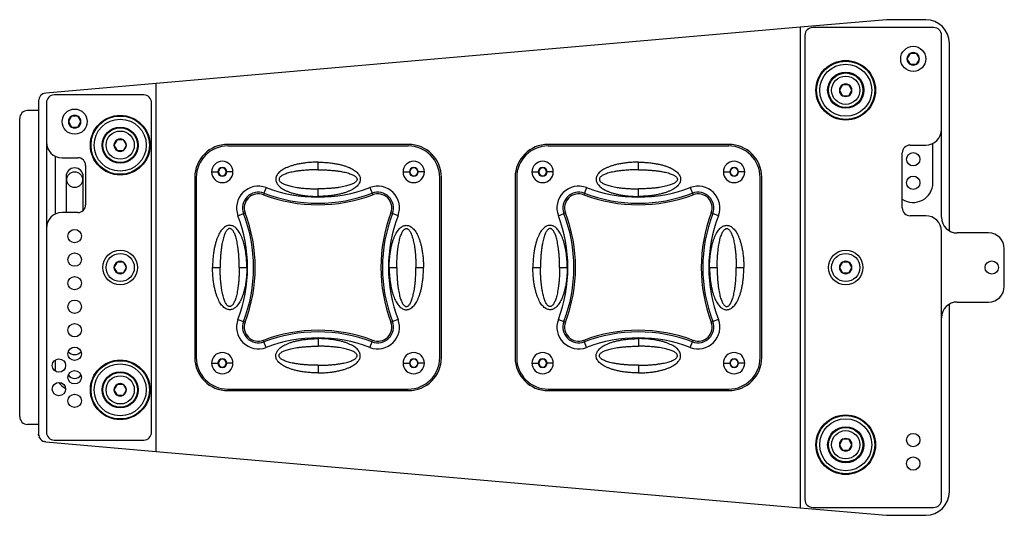
# Model space of a CAD drawing. Units: millimetres. Extents: x 0 to 217, y 0 to 159.
# Drawn here: x 154 to 217, y 127 to 159 of the extents above; entities that cross this region are included whole.
import ezdxf

# ---------------------------------------------------------------- set-up
doc = ezdxf.new("R2010")
doc.units = ezdxf.units.MM
doc.layers.add('PV-13A', color=7, linetype='Continuous')

# ---------------------------------------------------------------- blocks, each defined once
blk = doc.blocks.new('A$C7484117E')
at = {"layer": 'PV-13A', "extrusion": (0, 1, 0)}
for p, q in [((55.2, 31.6), (49.7, 31.119)), ((57.7, 31.6), (55.2, 31.6)), ((49.7, 31.119), (8.7, 27.532)), ((49.7, 31.119), (49.7, 30.617)), ((58.2, 31.1), (50.5, 31.1)), ((49.7, 30.617), (49.7, 0.983)), ((50, 30.6), (50, 1)), ((58.7, 24.6), (58.7, 30.6)), ((59.2, 18.134), (59.2, 30.1)), ((56.7, 29.446), (56.5, 29.1)), ((56.5, 29.1), (56.7, 28.754)), ((57.1, 29.446), (56.7, 29.446)), ((57.3, 29.1), (57.1, 29.446)), ((57.1, 28.754), (57.3, 29.1)), ((56.7, 28.754), (57.1, 28.754)), ((8.7, 27.532), (1.656, 26.916)), ((8.7, 27.03), (8.7, 27.532)), ((8.7, 4.57), (8.7, 27.03)), ((52.4, 27.446), (52.2, 27.1)), ((52.2, 27.1), (52.4, 26.754)), ((52.8, 27.446), (52.4, 27.446)), ((53, 27.1), (52.8, 27.446)), ((52.8, 26.754), (53, 27.1)), ((1.2, 26.417), (1.2, 5.183)), ((7.9, 26.8), (2.2, 26.8)), ((52.4, 26.754), (52.8, 26.754)), ((1.2, 25.8), (0.5, 25.8)), ((1.7, 26.3), (1.7, 23.8)), ((8.4, 5.3), (8.4, 26.3)), ((0, 24.3), (0, 25.3)), ((3.3, 25.446), (3.1, 25.1)), ((3.1, 25.1), (3.3, 24.754)), ((3.7, 25.446), (3.3, 25.446)), ((3.9, 25.1), (3.7, 25.446)), ((3.7, 24.754), (3.9, 25.1)), ((3.3, 24.754), (3.7, 24.754)), ((58.7, 19), (58.7, 24.6)), ((0, 7.3), (0, 24.3)), ((6.2, 23.946), (6, 23.6)), ((6.6, 23.946), (6.2, 23.946)), ((6.8, 23.6), (6.6, 23.946)), ((1.7, 23.8), (1.7, 18.3)), ((6, 23.6), (6.2, 23.254)), ((6.2, 23.254), (6.6, 23.254)), ((6.6, 23.254), (6.8, 23.6)), ((13.248, 23.548), (24.748, 23.548)), ((24.75, 23.65), (13.25, 23.65)), ((33.648, 23.548), (45.148, 23.548)), ((45.15, 23.65), (33.65, 23.65)), ((56.7, 23.6), (57.7, 23.6)), ((58.15, 21.2), (58.15, 23.707)), ((2.25, 22.907), (2.25, 19.193)), ((2.7, 22.8), (3.7, 22.8)), ((56.2, 19.6), (56.2, 23.1)), ((4.2, 22.3), (4.2, 19.8)), ((18.998, 22.031), (18.998, 22.515)), ((39.398, 22.031), (39.398, 22.515)), ((2.95, 21.6), (2.95, 19.3)), ((4.05, 19.443), (4.05, 21.6)), ((11.15, 21.55), (11.15, 10.05)), ((11.248, 21.548), (11.248, 10.048)), ((12.221, 21.894), (12.621, 21.894)), ((13.581, 21.894), (13.181, 21.894)), ((24.414, 21.894), (24.814, 21.894)), ((25.774, 21.894), (25.374, 21.894)), ((26.748, 10.048), (26.748, 21.548)), ((26.85, 10.05), (26.85, 21.55)), ((31.55, 21.55), (31.55, 10.05)), ((31.648, 21.548), (31.648, 10.048)), ((32.621, 21.894), (33.021, 21.894)), ((33.981, 21.894), (33.581, 21.894)), ((44.814, 21.894), (45.214, 21.894)), ((46.174, 21.894), (45.774, 21.894)), ((47.148, 10.048), (47.148, 21.548)), ((47.25, 10.05), (47.25, 21.55)), ((15.692, 20.894), (15.556, 20.536)), ((18.998, 20.33), (18.998, 20.814)), ((22.303, 20.894), (22.44, 20.536)), ((36.092, 20.894), (35.956, 20.536)), ((39.398, 20.33), (39.398, 20.814)), ((42.703, 20.894), (42.84, 20.536)), ((15.556, 20.536), (15.518, 20.439)), ((22.44, 20.536), (22.477, 20.439)), ((35.956, 20.536), (35.918, 20.439)), ((42.84, 20.536), (42.877, 20.439)), ((3.7, 19.3), (2.7, 19.3)), ((13.901, 19.103), (14.259, 19.24)), ((14.259, 19.24), (14.357, 19.277)), ((23.736, 19.24), (23.639, 19.277)), ((24.094, 19.103), (23.736, 19.24)), ((34.301, 19.103), (34.659, 19.24)), ((34.659, 19.24), (34.757, 19.277)), ((44.136, 19.24), (44.039, 19.277)), ((44.494, 19.103), (44.136, 19.24)), ((57.7, 19.1), (56.7, 19.1)), ((1.7, 18.3), (1.7, 5.3)), ((58.7, 1), (58.7, 18.1)), ((61.7, 18), (59.7, 18)), ((62.7, 14.6), (62.7, 17)), ((6.2, 16.146), (6, 15.8)), ((6, 15.8), (6.2, 15.454)), ((6.6, 16.146), (6.2, 16.146)), ((6.8, 15.8), (6.6, 16.146)), ((6.6, 15.454), (6.8, 15.8)), ((12.281, 15.798), (12.765, 15.798)), ((13.981, 15.798), (14.465, 15.798)), ((23.53, 15.798), (24.014, 15.798)), ((25.231, 15.798), (25.715, 15.798)), ((32.681, 15.798), (33.165, 15.798)), ((34.381, 15.798), (34.865, 15.798)), ((43.93, 15.798), (44.414, 15.798)), ((45.631, 15.798), (46.115, 15.798)), ((52.4, 16.146), (52.2, 15.8)), ((52.2, 15.8), (52.4, 15.454)), ((52.8, 16.146), (52.4, 16.146)), ((53, 15.8), (52.8, 16.146)), ((52.8, 15.454), (53, 15.8)), ((6.2, 15.454), (6.6, 15.454)), ((52.4, 15.454), (52.8, 15.454)), ((59.2, 1.5), (59.2, 13.466)), ((59.7, 13.6), (61.7, 13.6)), ((13.901, 12.492), (14.259, 12.356)), ((14.259, 12.356), (14.357, 12.318)), ((23.736, 12.356), (23.639, 12.318)), ((24.094, 12.492), (23.736, 12.356)), ((34.301, 12.492), (34.659, 12.356)), ((34.659, 12.356), (34.757, 12.318)), ((44.136, 12.356), (44.039, 12.318)), ((44.494, 12.492), (44.136, 12.356)), ((15.556, 11.059), (15.518, 11.157)), ((15.692, 10.701), (15.556, 11.059)), ((18.998, 11.265), (18.998, 10.781)), ((22.303, 10.701), (22.44, 11.059)), ((22.44, 11.059), (22.477, 11.157)), ((35.956, 11.059), (35.918, 11.157)), ((36.092, 10.701), (35.956, 11.059)), ((39.398, 11.265), (39.398, 10.781)), ((42.703, 10.701), (42.84, 11.059)), ((42.84, 11.059), (42.877, 11.157)), ((2.25, 9.894), (2.25, 9.206)), ((12.221, 9.701), (12.621, 9.701)), ((13.581, 9.701), (13.181, 9.701)), ((18.998, 9.565), (18.998, 9.081)), ((24.414, 9.701), (24.814, 9.701)), ((25.774, 9.701), (25.374, 9.701)), ((32.621, 9.701), (33.021, 9.701)), ((33.981, 9.701), (33.581, 9.701)), ((39.398, 9.565), (39.398, 9.081)), ((44.814, 9.701), (45.214, 9.701)), ((46.174, 9.701), (45.774, 9.701)), ((6.2, 8.346), (6, 8)), ((6.6, 8.346), (6.2, 8.346)), ((6.8, 8), (6.6, 8.346)), ((6, 8), (6.2, 7.654)), ((6.2, 7.654), (6.6, 7.654)), ((6.6, 7.654), (6.8, 8)), ((13.248, 8.048), (24.748, 8.048)), ((13.25, 7.95), (24.75, 7.95)), ((33.648, 8.048), (45.148, 8.048)), ((33.65, 7.95), (45.15, 7.95)), ((0, 6.3), (0, 7.3)), ((1.2, 5.8), (0.5, 5.8)), ((1.656, 4.684), (8.7, 4.068)), ((2.2, 4.8), (7.9, 4.8)), ((8.7, 4.068), (8.7, 4.57)), ((52.4, 4.846), (52.2, 4.5)), ((52.2, 4.5), (52.4, 4.154)), ((52.8, 4.846), (52.4, 4.846)), ((53, 4.5), (52.8, 4.846)), ((52.8, 4.154), (53, 4.5)), ((8.7, 4.068), (49.7, 0.481)), ((52.4, 4.154), (52.8, 4.154)), ((49.7, 0.983), (49.7, 0.481)), ((49.7, 0.481), (55.2, 0)), ((50.5, 0.5), (58.2, 0.5)), ((55.2, 0), (57.7, 0))]:
    blk.add_line(p, q, dxfattribs=at)
at = {"layer": 'PV-13A'}
for centre, radius in [((56.9, 29.1), 0.8), ((52.6, 27.1), 1.9), ((52.6, 27.1), 1.858), ((52.6, 27.1), 1.658), ((52.6, 27.1), 1.15), ((52.6, 27.1), 1.1), ((52.6, 27.1), 0.9), ((3.5, 25.1), 0.8), ((6.4, 23.6), 1.9), ((6.4, 23.6), 1.858), ((6.4, 23.6), 1.658), ((6.4, 23.6), 1.15), ((6.4, 23.6), 1.1), ((6.4, 23.6), 0.9), ((56.9, 22.7), 0.425), ((3.5, 21.4), 0.5), ((56.9, 21.2), 0.425), ((3.5, 17.8), 0.425), ((3.5, 16.3), 0.425), ((6.4, 15.8), 1.1), ((6.4, 15.8), 0.9), ((52.6, 15.8), 1.1), ((52.6, 15.8), 0.9), ((61.9, 15.8), 0.425), ((3.5, 14.8), 0.425), ((3.5, 13.3), 0.425), ((3.5, 11.8), 0.425), ((3.5, 10.3), 0.425), ((2.5, 9.55), 0.425), ((6.4, 8), 1.9), ((6.4, 8), 1.858), ((6.4, 8), 1.658), ((3.5, 8.8), 0.425), ((6.4, 8), 1.15), ((6.4, 8), 1.1), ((6.4, 8), 0.9), ((2.5, 8.05), 0.425), ((3.5, 7.3), 0.425), ((52.6, 4.5), 1.9), ((52.6, 4.5), 1.858), ((52.6, 4.5), 1.658), ((52.6, 4.5), 1.15), ((52.6, 4.5), 1.1), ((52.6, 4.5), 0.9), ((56.9, 4.8), 0.425), ((56.9, 3.3), 0.425)]:
    blk.add_circle(centre, radius, dxfattribs=at)
for centre, radius, start, end in [((57.7, 30.1), 1.5, 0, 90), ((50.5, 30.6), 0.5, 90, 180), ((58.2, 30.6), 0.5, 0, 90), ((56.9, 29.1), 0.4, 60, 120), ((56.9, 29.1), 0.4, 120, 180), ((56.9, 29.1), 0.4, 180, 240), ((56.9, 29.1), 0.4, 0, 60), ((56.9, 29.1), 0.4, 300, 0), ((56.9, 29.1), 0.4, 240, 300), ((52.6, 27.1), 0.4, 120, 180), ((52.6, 27.1), 0.4, 180, 240), ((52.6, 27.1), 0.4, 60, 120), ((52.6, 27.1), 0.4, 0, 60), ((52.6, 27.1), 0.4, 300, 0), ((1.7, 26.417), 0.5, 95, 180), ((2.2, 26.3), 0.5, 90, 180), ((7.9, 26.3), 0.5, 0, 90), ((52.6, 27.1), 0.4, 240, 300), ((0.5, 25.3), 0.5, 90, 180), ((3.5, 25.1), 0.4, 120, 180), ((3.5, 25.1), 0.4, 180, 240), ((3.5, 25.1), 0.4, 60, 120), ((3.5, 25.1), 0.4, 0, 60), ((3.5, 25.1), 0.4, 300, 0), ((3.5, 25.1), 0.4, 240, 300), ((57.7, 24.6), 1, 270, 0), ((6.4, 23.6), 0.4, 120, 180), ((6.4, 23.6), 0.4, 60, 120), ((6.4, 23.6), 0.4, 0, 60), ((2.7, 23.8), 1, 180, 270), ((6.4, 23.6), 0.4, 180, 240), ((6.4, 23.6), 0.4, 240, 300), ((6.4, 23.6), 0.4, 300, 0), ((13.25, 21.55), 2.1, 90, 180), ((13.248, 21.548), 2, 90, 180), ((24.748, 21.548), 2, 0, 90), ((24.75, 21.55), 2.1, 0, 90), ((33.65, 21.55), 2.1, 90, 180), ((33.648, 21.548), 2, 90, 180), ((45.148, 21.548), 2, 0, 90), ((45.15, 21.55), 2.1, 0, 90), ((56.7, 23.1), 0.5, 90, 180), ((3.7, 22.3), 0.5, 0, 90), ((12.901, 21.894), 0.68, 0, 180), ((25.094, 21.894), 0.68, 0, 180), ((33.301, 21.894), 0.68, 0, 180), ((45.494, 21.894), 0.68, 0, 180), ((3.5, 21.6), 0.55, 0, 180), ((12.901, 21.894), 0.28, 360, 180), ((12.901, 21.899), 0.25, 0, 180), ((25.094, 21.894), 0.28, 360, 180), ((25.099, 21.899), 0.25, 0, 180), ((33.301, 21.894), 0.28, 360, 180), ((33.301, 21.899), 0.25, 0, 180), ((45.494, 21.894), 0.28, 360, 180), ((45.499, 21.899), 0.25, 0, 180), ((12.901, 21.894), 0.68, 180, 0), ((12.901, 21.894), 0.28, 180, 360), ((12.901, 21.899), 0.25, 180, 0), ((25.094, 21.894), 0.68, 180, 0), ((25.094, 21.894), 0.28, 180, 360), ((25.099, 21.899), 0.25, 180, 0), ((33.301, 21.894), 0.68, 180, 0), ((33.301, 21.894), 0.28, 180, 360), ((33.301, 21.899), 0.25, 180, 0), ((45.494, 21.894), 0.68, 180, 0), ((45.494, 21.894), 0.28, 180, 360), ((45.499, 21.899), 0.25, 180, 0), ((15.198, 19.598), 1.388, 69.12505, 200.87495), ((18.998, 29.562), 9.277, 249.12505, 290.87495), ((22.798, 19.598), 1.388, 339.12505, 110.87495), ((35.598, 19.598), 1.388, 69.12505, 200.87495), ((39.398, 29.562), 9.277, 249.12505, 290.87495), ((43.198, 19.598), 1.388, 339.12505, 110.87495), ((56.9, 21.2), 1.25, 235.9442, 0), ((15.198, 19.598), 1.004, 69.12505, 200.87495), ((15.198, 19.598), 0.9, 69.12505, 200.87495), ((18.998, 29.562), 9.764, 249.12505, 290.87495), ((18.998, 29.562), 9.66, 249.12505, 290.87495), ((22.798, 19.598), 1.004, 339.12505, 110.87495), ((22.798, 19.598), 0.9, 339.12505, 110.87495), ((35.598, 19.598), 1.004, 69.12505, 200.87495), ((35.598, 19.598), 0.9, 69.12505, 200.87495), ((39.398, 29.562), 9.764, 249.12505, 290.87495), ((39.398, 29.562), 9.66, 249.12505, 290.87495), ((43.198, 19.598), 1.004, 339.12505, 110.87495), ((43.198, 19.598), 0.9, 339.12505, 110.87495), ((3.7, 19.8), 0.5, 270, 0), ((56.7, 19.6), 0.5, 180, 270), ((2.7, 18.3), 1, 90, 180), ((5.233, 15.798), 9.277, 339.12505, 20.87495), ((5.233, 15.798), 9.66, 339.12505, 20.87495), ((5.233, 15.798), 9.764, 339.12505, 20.87495), ((32.762, 15.798), 9.764, 159.12505, 200.87495), ((32.762, 15.798), 9.66, 159.12505, 200.87495), ((32.762, 15.798), 9.277, 159.12505, 200.87495), ((25.633, 15.798), 9.277, 339.12505, 20.87495), ((25.633, 15.798), 9.66, 339.12505, 20.87495), ((25.633, 15.798), 9.764, 339.12505, 20.87495), ((53.162, 15.798), 9.764, 159.12505, 200.87495), ((53.162, 15.798), 9.66, 159.12505, 200.87495), ((53.162, 15.798), 9.277, 159.12505, 200.87495), ((57.7, 18.1), 1, 0, 90), ((59.7, 19), 1, 180, 270), ((61.7, 17), 1, 0, 90), ((6.4, 15.8), 0.4, 120, 180), ((6.4, 15.8), 0.4, 180, 240), ((6.4, 15.8), 0.4, 60, 120), ((6.4, 15.8), 0.4, 0, 60), ((6.4, 15.8), 0.4, 300, 0), ((52.6, 15.8), 0.4, 120, 180), ((52.6, 15.8), 0.4, 180, 240), ((52.6, 15.8), 0.4, 60, 120), ((52.6, 15.8), 0.4, 0, 60), ((52.6, 15.8), 0.4, 300, 0), ((6.4, 15.8), 0.4, 240, 300), ((52.6, 15.8), 0.4, 240, 300), ((61.7, 14.6), 1, 270, 0), ((59.7, 12.6), 1, 90, 180), ((15.198, 11.998), 1.388, 159.12505, 290.87495), ((15.198, 11.998), 1.004, 159.12505, 290.87495), ((15.198, 11.998), 0.9, 159.12505, 290.87495), ((22.798, 11.998), 1.388, 249.12505, 20.87495), ((22.798, 11.998), 1.004, 249.12505, 20.87495), ((22.798, 11.998), 0.9, 249.12505, 20.87495), ((35.598, 11.998), 1.388, 159.12505, 290.87495), ((35.598, 11.998), 1.004, 159.12505, 290.87495), ((35.598, 11.998), 0.9, 159.12505, 290.87495), ((43.198, 11.998), 1.388, 249.12505, 20.87495), ((43.198, 11.998), 1.004, 249.12505, 20.87495), ((43.198, 11.998), 0.9, 249.12505, 20.87495), ((18.998, 2.033), 9.764, 69.12505, 110.87495), ((18.998, 2.033), 9.66, 69.12505, 110.87495), ((18.998, 2.033), 9.277, 69.12505, 110.87495), ((39.398, 2.033), 9.764, 69.12505, 110.87495), ((39.398, 2.033), 9.66, 69.12505, 110.87495), ((39.398, 2.033), 9.277, 69.12505, 110.87495), ((3.5, 10.8), 0.55, 222.54246, 317.45754), ((13.25, 10.05), 2.1, 180, 270), ((13.248, 10.048), 2, 180, 270), ((12.901, 9.701), 0.68, 0, 180), ((25.094, 9.701), 0.68, 0, 180), ((24.748, 10.048), 2, 270, 0), ((24.75, 10.05), 2.1, 270, 0), ((33.65, 10.05), 2.1, 180, 270), ((33.648, 10.048), 2, 180, 270), ((33.301, 9.701), 0.68, 0, 180), ((45.494, 9.701), 0.68, 0, 180), ((45.148, 10.048), 2, 270, 0), ((45.15, 10.05), 2.1, 270, 0), ((12.901, 9.701), 0.68, 180, 0), ((12.901, 9.701), 0.28, 360, 180), ((12.901, 9.701), 0.28, 180, 360), ((12.901, 9.701), 0.25, 0, 180), ((12.901, 9.701), 0.25, 180, 0), ((25.094, 9.701), 0.68, 180, 0), ((25.094, 9.701), 0.28, 360, 180), ((25.094, 9.701), 0.28, 180, 360), ((25.099, 9.701), 0.25, 0, 180), ((25.099, 9.701), 0.25, 180, 0), ((33.301, 9.701), 0.68, 180, 0), ((33.301, 9.701), 0.28, 360, 180), ((33.301, 9.701), 0.28, 180, 360), ((33.301, 9.701), 0.25, 0, 180), ((33.301, 9.701), 0.25, 180, 0), ((45.494, 9.701), 0.68, 180, 0), ((45.494, 9.701), 0.28, 360, 180), ((45.494, 9.701), 0.28, 180, 360), ((45.499, 9.701), 0.25, 0, 180), ((45.499, 9.701), 0.25, 180, 0), ((3.5, 9.2), 0.475, 212.64782, 327.35218), ((3.5, 9.2), 1.25, 215.472, 242.50983), ((6.4, 8), 0.4, 120, 180), ((6.4, 8), 0.4, 60, 120), ((6.4, 8), 0.4, 0, 60), ((6.4, 8), 0.4, 180, 240), ((6.4, 8), 0.4, 240, 300), ((6.4, 8), 0.4, 300, 0), ((0.5, 6.3), 0.5, 180, 270), ((1.7, 5.183), 0.5, 180, 265), ((2.2, 5.3), 0.5, 180, 270), ((7.9, 5.3), 0.5, 270, 0), ((52.6, 4.5), 0.4, 120, 180), ((52.6, 4.5), 0.4, 180, 240), ((52.6, 4.5), 0.4, 60, 120), ((52.6, 4.5), 0.4, 0, 60), ((52.6, 4.5), 0.4, 300, 0), ((52.6, 4.5), 0.4, 240, 300), ((57.7, 1.5), 1.5, 270, 0), ((50.5, 1), 0.5, 180, 270), ((58.2, 1), 0.5, 270, 0)]:
    blk.add_arc(centre, radius, start, end, dxfattribs=at)
for points, knots in [([(18.998, 22.515), (18.885, 22.515), (18.668, 22.509), (18.354, 22.487), (18.064, 22.452), (17.797, 22.408), (17.554, 22.354), (17.335, 22.293), (17.138, 22.225), (16.962, 22.151), (16.807, 22.072), (16.672, 21.987), (16.557, 21.897), (16.462, 21.803), (16.389, 21.705), (16.339, 21.606), (16.311, 21.511), (16.303, 21.418), (16.313, 21.324), (16.343, 21.228), (16.395, 21.13), (16.469, 21.034), (16.564, 20.941), (16.679, 20.853), (16.814, 20.77), (16.969, 20.691), (17.144, 20.618), (17.341, 20.55), (17.559, 20.49), (17.801, 20.436), (18.067, 20.392), (18.357, 20.358), (18.67, 20.335), (18.886, 20.33), (18.998, 20.33)], [0, 0, 0, 0, 3.368891, 6.518845, 9.44173, 12.139767, 14.620906, 16.896108, 18.977246, 20.87528, 22.603083, 24.184501, 25.646806, 26.984005, 28.194265, 29.293252, 30.275056, 31.169567, 32.078881, 33.070641, 34.173382, 35.385055, 36.701543, 38.142503, 39.723254, 41.45322, 43.346529, 45.416974, 47.680616, 50.15266, 52.845167, 55.764306, 58.906623, 62.252485, 62.252485, 62.252485, 62.252485]), ([(18.998, 22.031), (18.893, 22.031), (18.691, 22.028), (18.399, 22.015), (18.13, 21.996), (17.883, 21.971), (17.658, 21.941), (17.456, 21.907), (17.274, 21.87), (17.113, 21.829), (16.972, 21.785), (16.849, 21.738), (16.744, 21.688), (16.658, 21.636), (16.591, 21.582), (16.544, 21.527), (16.518, 21.473), (16.51, 21.42), (16.52, 21.366), (16.548, 21.312), (16.597, 21.257), (16.664, 21.204), (16.75, 21.153), (16.855, 21.104), (16.978, 21.058), (17.12, 21.015), (17.28, 20.974), (17.461, 20.937), (17.663, 20.903), (17.886, 20.873), (18.133, 20.848), (18.402, 20.829), (18.693, 20.817), (18.894, 20.814), (18.998, 20.814)], [0, 0, 0, 0, 3.135952, 6.061877, 8.76564, 11.24619, 13.508637, 15.561293, 17.413393, 19.073203, 20.550289, 21.86254, 23.028261, 24.037778, 24.888179, 25.595939, 26.176109, 26.677367, 27.188513, 27.779437, 28.496297, 29.354202, 30.353007, 31.50482, 32.818621, 34.299201, 35.956147, 37.799628, 39.842448, 42.096981, 44.57269, 47.273142, 50.192054, 53.306581, 53.306581, 53.306581, 53.306581]), ([(18.998, 22.515), (19.11, 22.515), (19.327, 22.509), (19.641, 22.487), (19.932, 22.452), (20.198, 22.408), (20.441, 22.354), (20.661, 22.293), (20.858, 22.225), (21.033, 22.151), (21.188, 22.072), (21.323, 21.987), (21.438, 21.897), (21.533, 21.803), (21.606, 21.705), (21.657, 21.606), (21.684, 21.511), (21.692, 21.418), (21.682, 21.324), (21.652, 21.228), (21.6, 21.13), (21.526, 21.034), (21.431, 20.941), (21.316, 20.853), (21.181, 20.77), (21.027, 20.691), (20.851, 20.618), (20.655, 20.55), (20.436, 20.49), (20.194, 20.436), (19.928, 20.392), (19.638, 20.358), (19.326, 20.335), (19.109, 20.33), (18.998, 20.33)], [0, 0, 0, 0, 3.368891, 6.518845, 9.44173, 12.139767, 14.620906, 16.896108, 18.977246, 20.87528, 22.603083, 24.184501, 25.646806, 26.984005, 28.194265, 29.293252, 30.275056, 31.169567, 32.078881, 33.070641, 34.173382, 35.385055, 36.701543, 38.142503, 39.723254, 41.45322, 43.346529, 45.416974, 47.680616, 50.15266, 52.845167, 55.764306, 58.906623, 62.252485, 62.252485, 62.252485, 62.252485]), ([(18.998, 22.031), (19.102, 22.031), (19.304, 22.028), (19.596, 22.015), (19.866, 21.996), (20.113, 21.971), (20.337, 21.941), (20.54, 21.907), (20.721, 21.87), (20.882, 21.829), (21.023, 21.785), (21.146, 21.738), (21.251, 21.688), (21.338, 21.636), (21.404, 21.582), (21.451, 21.527), (21.477, 21.473), (21.485, 21.42), (21.475, 21.366), (21.447, 21.312), (21.399, 21.257), (21.331, 21.204), (21.245, 21.153), (21.14, 21.104), (21.017, 21.058), (20.876, 21.015), (20.715, 20.974), (20.534, 20.937), (20.333, 20.903), (20.109, 20.873), (19.863, 20.848), (19.594, 20.829), (19.303, 20.817), (19.102, 20.814), (18.998, 20.814)], [0, 0, 0, 0, 3.135952, 6.061877, 8.76564, 11.24619, 13.508637, 15.561293, 17.413393, 19.073203, 20.550289, 21.86254, 23.028261, 24.037778, 24.888179, 25.595939, 26.176109, 26.677367, 27.188513, 27.779437, 28.496297, 29.354202, 30.353007, 31.50482, 32.818621, 34.299201, 35.956147, 37.799628, 39.842448, 42.096981, 44.57269, 47.273142, 50.192054, 53.306581, 53.306581, 53.306581, 53.306581]), ([(39.398, 22.515), (39.285, 22.515), (39.068, 22.509), (38.754, 22.487), (38.464, 22.452), (38.197, 22.408), (37.954, 22.354), (37.735, 22.293), (37.538, 22.225), (37.362, 22.151), (37.207, 22.072), (37.072, 21.987), (36.957, 21.897), (36.862, 21.803), (36.789, 21.705), (36.739, 21.606), (36.711, 21.511), (36.703, 21.418), (36.713, 21.324), (36.743, 21.228), (36.795, 21.13), (36.869, 21.034), (36.964, 20.941), (37.079, 20.853), (37.214, 20.77), (37.369, 20.691), (37.544, 20.618), (37.741, 20.55), (37.959, 20.49), (38.201, 20.436), (38.467, 20.392), (38.757, 20.358), (39.07, 20.335), (39.286, 20.33), (39.398, 20.33)], [0, 0, 0, 0, 3.368891, 6.518845, 9.44173, 12.139767, 14.620906, 16.896108, 18.977246, 20.87528, 22.603083, 24.184501, 25.646806, 26.984005, 28.194265, 29.293252, 30.275056, 31.169567, 32.078881, 33.070641, 34.173382, 35.385055, 36.701543, 38.142503, 39.723254, 41.45322, 43.346529, 45.416974, 47.680616, 50.15266, 52.845167, 55.764306, 58.906623, 62.252485, 62.252485, 62.252485, 62.252485]), ([(39.398, 22.031), (39.293, 22.031), (39.091, 22.028), (38.799, 22.015), (38.53, 21.996), (38.283, 21.971), (38.058, 21.941), (37.856, 21.907), (37.674, 21.87), (37.513, 21.829), (37.372, 21.785), (37.249, 21.738), (37.144, 21.688), (37.058, 21.636), (36.991, 21.582), (36.944, 21.527), (36.918, 21.473), (36.91, 21.42), (36.92, 21.366), (36.948, 21.312), (36.997, 21.257), (37.064, 21.204), (37.15, 21.153), (37.255, 21.104), (37.378, 21.058), (37.52, 21.015), (37.68, 20.974), (37.861, 20.937), (38.063, 20.903), (38.286, 20.873), (38.533, 20.848), (38.802, 20.829), (39.093, 20.817), (39.294, 20.814), (39.398, 20.814)], [0, 0, 0, 0, 3.135952, 6.061877, 8.76564, 11.24619, 13.508637, 15.561293, 17.413393, 19.073203, 20.550289, 21.86254, 23.028261, 24.037778, 24.888179, 25.595939, 26.176109, 26.677367, 27.188513, 27.779437, 28.496297, 29.354202, 30.353007, 31.50482, 32.818621, 34.299201, 35.956147, 37.799628, 39.842448, 42.096981, 44.57269, 47.273142, 50.192054, 53.306581, 53.306581, 53.306581, 53.306581]), ([(39.398, 22.515), (39.51, 22.515), (39.727, 22.509), (40.041, 22.487), (40.332, 22.452), (40.598, 22.408), (40.841, 22.354), (41.061, 22.293), (41.258, 22.225), (41.433, 22.151), (41.588, 22.072), (41.723, 21.987), (41.838, 21.897), (41.933, 21.803), (42.006, 21.705), (42.057, 21.606), (42.084, 21.511), (42.092, 21.418), (42.082, 21.324), (42.052, 21.228), (42, 21.13), (41.926, 21.034), (41.831, 20.941), (41.716, 20.853), (41.581, 20.77), (41.427, 20.691), (41.251, 20.618), (41.055, 20.55), (40.836, 20.49), (40.594, 20.436), (40.328, 20.392), (40.038, 20.358), (39.726, 20.335), (39.509, 20.33), (39.398, 20.33)], [0, 0, 0, 0, 3.368891, 6.518845, 9.44173, 12.139767, 14.620906, 16.896108, 18.977246, 20.87528, 22.603083, 24.184501, 25.646806, 26.984005, 28.194265, 29.293252, 30.275056, 31.169567, 32.078881, 33.070641, 34.173382, 35.385055, 36.701543, 38.142503, 39.723254, 41.45322, 43.346529, 45.416974, 47.680616, 50.15266, 52.845167, 55.764306, 58.906623, 62.252485, 62.252485, 62.252485, 62.252485]), ([(39.398, 22.031), (39.502, 22.031), (39.704, 22.028), (39.996, 22.015), (40.266, 21.996), (40.513, 21.971), (40.737, 21.941), (40.94, 21.907), (41.121, 21.87), (41.282, 21.829), (41.423, 21.785), (41.546, 21.738), (41.651, 21.688), (41.738, 21.636), (41.804, 21.582), (41.851, 21.527), (41.877, 21.473), (41.885, 21.42), (41.875, 21.366), (41.847, 21.312), (41.799, 21.257), (41.731, 21.204), (41.645, 21.153), (41.54, 21.104), (41.417, 21.058), (41.276, 21.015), (41.115, 20.974), (40.934, 20.937), (40.733, 20.903), (40.509, 20.873), (40.263, 20.848), (39.994, 20.829), (39.703, 20.817), (39.502, 20.814), (39.398, 20.814)], [0, 0, 0, 0, 3.135952, 6.061877, 8.76564, 11.24619, 13.508637, 15.561293, 17.413393, 19.073203, 20.550289, 21.86254, 23.028261, 24.037778, 24.888179, 25.595939, 26.176109, 26.677367, 27.188513, 27.779437, 28.496297, 29.354202, 30.353007, 31.50482, 32.818621, 34.299201, 35.956147, 37.799628, 39.842448, 42.096981, 44.57269, 47.273142, 50.192054, 53.306581, 53.306581, 53.306581, 53.306581]), ([(14.465, 15.798), (14.465, 15.909), (14.46, 16.125), (14.438, 16.437), (14.404, 16.725), (14.36, 16.99), (14.307, 17.231), (14.247, 17.449), (14.18, 17.646), (14.107, 17.821), (14.029, 17.976), (13.946, 18.111), (13.857, 18.227), (13.764, 18.323), (13.668, 18.398), (13.57, 18.451), (13.475, 18.482), (13.382, 18.492), (13.289, 18.485), (13.193, 18.458), (13.094, 18.409), (12.996, 18.336), (12.901, 18.242), (12.812, 18.128), (12.727, 17.993), (12.647, 17.838), (12.572, 17.662), (12.504, 17.464), (12.442, 17.244), (12.388, 17), (12.343, 16.733), (12.308, 16.441), (12.286, 16.127), (12.281, 15.91), (12.281, 15.798)], [0, 0, 0, 0, 3.344489, 6.47334, 9.376472, 12.055571, 14.518952, 16.778611, 18.84803, 20.740229, 22.46577, 24.04204, 25.49574, 26.834596, 28.047851, 29.149617, 30.140419, 31.036211, 31.933354, 32.915379, 34.017809, 35.234628, 36.558889, 38.003933, 39.589641, 41.325684, 43.229133, 45.315543, 47.598506, 50.090857, 52.802694, 55.738746, 58.894944, 62.252479, 62.252479, 62.252479, 62.252479]), ([(13.981, 15.798), (13.981, 15.901), (13.978, 16.102), (13.966, 16.392), (13.947, 16.66), (13.923, 16.905), (13.893, 17.128), (13.86, 17.329), (13.823, 17.51), (13.782, 17.671), (13.739, 17.812), (13.693, 17.936), (13.644, 18.041), (13.593, 18.129), (13.539, 18.197), (13.485, 18.246), (13.431, 18.275), (13.378, 18.285), (13.325, 18.278), (13.27, 18.252), (13.215, 18.206), (13.161, 18.14), (13.109, 18.055), (13.059, 17.951), (13.012, 17.828), (12.968, 17.686), (12.927, 17.525), (12.889, 17.343), (12.854, 17.14), (12.824, 16.915), (12.799, 16.667), (12.78, 16.396), (12.768, 16.104), (12.765, 15.902), (12.765, 15.798)], [0, 0, 0, 0, 3.11325, 6.019678, 8.70543, 11.169054, 13.416096, 15.455908, 17.299249, 18.95622, 20.434339, 21.746233, 22.910438, 23.928235, 24.789028, 25.507118, 26.09901, 26.603313, 27.1054, 27.683765, 28.391252, 29.244138, 30.241986, 31.391899, 32.705936, 34.188822, 35.852512, 37.708701, 39.767954, 42.040388, 44.533526, 47.249461, 50.181211, 53.306595, 53.306595, 53.306595, 53.306595]), ([(23.53, 15.798), (23.53, 15.909), (23.535, 16.125), (23.557, 16.437), (23.592, 16.725), (23.636, 16.99), (23.689, 17.231), (23.749, 17.449), (23.816, 17.646), (23.888, 17.821), (23.967, 17.976), (24.05, 18.111), (24.138, 18.227), (24.231, 18.323), (24.328, 18.398), (24.425, 18.451), (24.521, 18.482), (24.613, 18.492), (24.706, 18.485), (24.802, 18.458), (24.901, 18.409), (24.999, 18.336), (25.094, 18.242), (25.184, 18.128), (25.269, 17.993), (25.349, 17.838), (25.423, 17.662), (25.491, 17.464), (25.553, 17.244), (25.607, 17), (25.652, 16.733), (25.687, 16.441), (25.709, 16.127), (25.715, 15.91), (25.715, 15.798)], [0, 0, 0, 0, 3.344489, 6.47334, 9.376472, 12.055571, 14.518952, 16.778611, 18.84803, 20.740229, 22.46577, 24.04204, 25.49574, 26.834596, 28.047851, 29.149617, 30.140419, 31.036211, 31.933354, 32.915379, 34.017809, 35.234628, 36.558889, 38.003933, 39.589641, 41.325684, 43.229133, 45.315543, 47.598506, 50.090857, 52.802694, 55.738746, 58.894944, 62.252479, 62.252479, 62.252479, 62.252479]), ([(24.014, 15.798), (24.014, 15.901), (24.017, 16.102), (24.029, 16.392), (24.048, 16.66), (24.073, 16.905), (24.102, 17.128), (24.136, 17.329), (24.173, 17.51), (24.213, 17.671), (24.256, 17.812), (24.303, 17.936), (24.351, 18.041), (24.403, 18.129), (24.456, 18.197), (24.51, 18.246), (24.564, 18.275), (24.617, 18.285), (24.67, 18.278), (24.725, 18.252), (24.78, 18.206), (24.834, 18.14), (24.886, 18.055), (24.936, 17.951), (24.983, 17.828), (25.027, 17.686), (25.069, 17.525), (25.107, 17.343), (25.141, 17.14), (25.171, 16.915), (25.196, 16.667), (25.215, 16.396), (25.228, 16.104), (25.231, 15.902), (25.231, 15.798)], [0, 0, 0, 0, 3.11325, 6.019678, 8.70543, 11.169054, 13.416096, 15.455908, 17.299249, 18.95622, 20.434339, 21.746233, 22.910438, 23.928235, 24.789028, 25.507118, 26.09901, 26.603313, 27.1054, 27.683765, 28.391252, 29.244138, 30.241986, 31.391899, 32.705936, 34.188822, 35.852512, 37.708701, 39.767954, 42.040388, 44.533526, 47.249461, 50.181211, 53.306595, 53.306595, 53.306595, 53.306595]), ([(34.865, 15.798), (34.865, 15.909), (34.86, 16.125), (34.838, 16.437), (34.804, 16.725), (34.76, 16.99), (34.707, 17.231), (34.647, 17.449), (34.58, 17.646), (34.507, 17.821), (34.429, 17.976), (34.346, 18.111), (34.257, 18.227), (34.164, 18.323), (34.068, 18.398), (33.97, 18.451), (33.875, 18.482), (33.782, 18.492), (33.689, 18.485), (33.593, 18.458), (33.494, 18.409), (33.396, 18.336), (33.301, 18.242), (33.212, 18.128), (33.127, 17.993), (33.047, 17.838), (32.972, 17.662), (32.904, 17.464), (32.842, 17.244), (32.788, 17), (32.743, 16.733), (32.708, 16.441), (32.686, 16.127), (32.681, 15.91), (32.681, 15.798)], [0, 0, 0, 0, 3.344489, 6.47334, 9.376472, 12.055571, 14.518952, 16.778611, 18.84803, 20.740229, 22.46577, 24.04204, 25.49574, 26.834596, 28.047851, 29.149617, 30.140419, 31.036211, 31.933354, 32.915379, 34.017809, 35.234628, 36.558889, 38.003933, 39.589641, 41.325684, 43.229133, 45.315543, 47.598506, 50.090857, 52.802694, 55.738746, 58.894944, 62.252479, 62.252479, 62.252479, 62.252479]), ([(34.381, 15.798), (34.381, 15.901), (34.378, 16.102), (34.366, 16.392), (34.347, 16.66), (34.323, 16.905), (34.293, 17.128), (34.26, 17.329), (34.223, 17.51), (34.182, 17.671), (34.139, 17.812), (34.093, 17.936), (34.044, 18.041), (33.993, 18.129), (33.939, 18.197), (33.885, 18.246), (33.831, 18.275), (33.778, 18.285), (33.725, 18.278), (33.67, 18.252), (33.615, 18.206), (33.561, 18.14), (33.509, 18.055), (33.459, 17.951), (33.412, 17.828), (33.368, 17.686), (33.327, 17.525), (33.289, 17.343), (33.254, 17.14), (33.224, 16.915), (33.199, 16.667), (33.18, 16.396), (33.168, 16.104), (33.165, 15.902), (33.165, 15.798)], [0, 0, 0, 0, 3.11325, 6.019678, 8.70543, 11.169054, 13.416096, 15.455908, 17.299249, 18.95622, 20.434339, 21.746233, 22.910438, 23.928235, 24.789028, 25.507118, 26.09901, 26.603313, 27.1054, 27.683765, 28.391252, 29.244138, 30.241986, 31.391899, 32.705936, 34.188822, 35.852512, 37.708701, 39.767954, 42.040388, 44.533526, 47.249461, 50.181211, 53.306595, 53.306595, 53.306595, 53.306595]), ([(43.93, 15.798), (43.93, 15.909), (43.935, 16.125), (43.957, 16.437), (43.992, 16.725), (44.036, 16.99), (44.089, 17.231), (44.149, 17.449), (44.216, 17.646), (44.288, 17.821), (44.367, 17.976), (44.45, 18.111), (44.538, 18.227), (44.631, 18.323), (44.728, 18.398), (44.825, 18.451), (44.921, 18.482), (45.013, 18.492), (45.106, 18.485), (45.202, 18.458), (45.301, 18.409), (45.399, 18.336), (45.494, 18.242), (45.584, 18.128), (45.669, 17.993), (45.749, 17.838), (45.823, 17.662), (45.891, 17.464), (45.953, 17.244), (46.007, 17), (46.052, 16.733), (46.087, 16.441), (46.109, 16.127), (46.115, 15.91), (46.115, 15.798)], [0, 0, 0, 0, 3.344489, 6.47334, 9.376472, 12.055571, 14.518952, 16.778611, 18.84803, 20.740229, 22.46577, 24.04204, 25.49574, 26.834596, 28.047851, 29.149617, 30.140419, 31.036211, 31.933354, 32.915379, 34.017809, 35.234628, 36.558889, 38.003933, 39.589641, 41.325684, 43.229133, 45.315543, 47.598506, 50.090857, 52.802694, 55.738746, 58.894944, 62.252479, 62.252479, 62.252479, 62.252479]), ([(44.414, 15.798), (44.414, 15.901), (44.417, 16.102), (44.429, 16.392), (44.448, 16.66), (44.473, 16.905), (44.502, 17.128), (44.536, 17.329), (44.573, 17.51), (44.613, 17.671), (44.656, 17.812), (44.703, 17.936), (44.751, 18.041), (44.803, 18.129), (44.856, 18.197), (44.91, 18.246), (44.964, 18.275), (45.017, 18.285), (45.07, 18.278), (45.125, 18.252), (45.18, 18.206), (45.234, 18.14), (45.286, 18.055), (45.336, 17.951), (45.383, 17.828), (45.427, 17.686), (45.469, 17.525), (45.507, 17.343), (45.541, 17.14), (45.571, 16.915), (45.596, 16.667), (45.615, 16.396), (45.628, 16.104), (45.631, 15.902), (45.631, 15.798)], [0, 0, 0, 0, 3.11325, 6.019678, 8.70543, 11.169054, 13.416096, 15.455908, 17.299249, 18.95622, 20.434339, 21.746233, 22.910438, 23.928235, 24.789028, 25.507118, 26.09901, 26.603313, 27.1054, 27.683765, 28.391252, 29.244138, 30.241986, 31.391899, 32.705936, 34.188822, 35.852512, 37.708701, 39.767954, 42.040388, 44.533526, 47.249461, 50.181211, 53.306595, 53.306595, 53.306595, 53.306595]), ([(14.465, 15.798), (14.465, 15.686), (14.46, 15.47), (14.438, 15.159), (14.404, 14.87), (14.36, 14.605), (14.307, 14.364), (14.247, 14.146), (14.18, 13.949), (14.107, 13.774), (14.029, 13.62), (13.946, 13.484), (13.857, 13.368), (13.764, 13.272), (13.668, 13.197), (13.57, 13.144), (13.475, 13.114), (13.382, 13.103), (13.289, 13.11), (13.193, 13.137), (13.094, 13.187), (12.996, 13.259), (12.901, 13.353), (12.812, 13.468), (12.727, 13.602), (12.647, 13.757), (12.572, 13.933), (12.504, 14.131), (12.442, 14.351), (12.388, 14.595), (12.343, 14.863), (12.308, 15.154), (12.286, 15.469), (12.281, 15.686), (12.281, 15.798)], [0, 0, 0, 0, 3.344489, 6.47334, 9.376472, 12.055571, 14.518952, 16.778611, 18.84803, 20.740229, 22.46577, 24.04204, 25.49574, 26.834596, 28.047851, 29.149617, 30.140419, 31.036211, 31.933354, 32.915379, 34.017809, 35.234628, 36.558889, 38.003933, 39.589641, 41.325684, 43.229133, 45.315543, 47.598506, 50.090857, 52.802694, 55.738746, 58.894944, 62.252479, 62.252479, 62.252479, 62.252479]), ([(13.981, 15.798), (13.981, 15.694), (13.978, 15.493), (13.966, 15.203), (13.947, 14.935), (13.923, 14.69), (13.893, 14.467), (13.86, 14.266), (13.823, 14.085), (13.782, 13.925), (13.739, 13.783), (13.693, 13.66), (13.644, 13.554), (13.593, 13.467), (13.539, 13.398), (13.485, 13.35), (13.431, 13.321), (13.378, 13.31), (13.325, 13.317), (13.27, 13.343), (13.215, 13.389), (13.161, 13.455), (13.109, 13.541), (13.059, 13.645), (13.012, 13.767), (12.968, 13.909), (12.927, 14.07), (12.889, 14.252), (12.854, 14.455), (12.824, 14.681), (12.799, 14.929), (12.78, 15.199), (12.768, 15.492), (12.765, 15.694), (12.765, 15.798)], [0, 0, 0, 0, 3.11325, 6.019678, 8.70543, 11.169054, 13.416096, 15.455908, 17.299249, 18.95622, 20.434339, 21.746233, 22.910438, 23.928235, 24.789028, 25.507118, 26.09901, 26.603313, 27.1054, 27.683765, 28.391252, 29.244138, 30.241986, 31.391899, 32.705936, 34.188822, 35.852512, 37.708701, 39.767954, 42.040388, 44.533526, 47.249461, 50.181211, 53.306595, 53.306595, 53.306595, 53.306595]), ([(23.53, 15.798), (23.53, 15.686), (23.535, 15.47), (23.557, 15.159), (23.592, 14.87), (23.636, 14.605), (23.689, 14.364), (23.749, 14.146), (23.816, 13.949), (23.888, 13.774), (23.967, 13.62), (24.05, 13.484), (24.138, 13.368), (24.231, 13.272), (24.328, 13.197), (24.425, 13.144), (24.521, 13.114), (24.613, 13.103), (24.706, 13.11), (24.802, 13.137), (24.901, 13.187), (24.999, 13.259), (25.094, 13.353), (25.184, 13.468), (25.269, 13.602), (25.349, 13.757), (25.423, 13.933), (25.491, 14.131), (25.553, 14.351), (25.607, 14.595), (25.652, 14.863), (25.687, 15.154), (25.709, 15.469), (25.715, 15.686), (25.715, 15.798)], [0, 0, 0, 0, 3.344489, 6.47334, 9.376472, 12.055571, 14.518952, 16.778611, 18.84803, 20.740229, 22.46577, 24.04204, 25.49574, 26.834596, 28.047851, 29.149617, 30.140419, 31.036211, 31.933354, 32.915379, 34.017809, 35.234628, 36.558889, 38.003933, 39.589641, 41.325684, 43.229133, 45.315543, 47.598506, 50.090857, 52.802694, 55.738746, 58.894944, 62.252479, 62.252479, 62.252479, 62.252479]), ([(24.014, 15.798), (24.014, 15.694), (24.017, 15.493), (24.029, 15.203), (24.048, 14.935), (24.073, 14.69), (24.102, 14.467), (24.136, 14.266), (24.173, 14.085), (24.213, 13.925), (24.256, 13.783), (24.303, 13.66), (24.351, 13.554), (24.403, 13.467), (24.456, 13.398), (24.51, 13.35), (24.564, 13.321), (24.617, 13.31), (24.67, 13.317), (24.725, 13.343), (24.78, 13.389), (24.834, 13.455), (24.886, 13.541), (24.936, 13.645), (24.983, 13.767), (25.027, 13.909), (25.069, 14.07), (25.107, 14.252), (25.141, 14.455), (25.171, 14.681), (25.196, 14.929), (25.215, 15.199), (25.228, 15.492), (25.231, 15.694), (25.231, 15.798)], [0, 0, 0, 0, 3.11325, 6.019678, 8.70543, 11.169054, 13.416096, 15.455908, 17.299249, 18.95622, 20.434339, 21.746233, 22.910438, 23.928235, 24.789028, 25.507118, 26.09901, 26.603313, 27.1054, 27.683765, 28.391252, 29.244138, 30.241986, 31.391899, 32.705936, 34.188822, 35.852512, 37.708701, 39.767954, 42.040388, 44.533526, 47.249461, 50.181211, 53.306595, 53.306595, 53.306595, 53.306595]), ([(34.865, 15.798), (34.865, 15.686), (34.86, 15.47), (34.838, 15.159), (34.804, 14.87), (34.76, 14.605), (34.707, 14.364), (34.647, 14.146), (34.58, 13.949), (34.507, 13.774), (34.429, 13.62), (34.346, 13.484), (34.257, 13.368), (34.164, 13.272), (34.068, 13.197), (33.97, 13.144), (33.875, 13.114), (33.782, 13.103), (33.689, 13.11), (33.593, 13.137), (33.494, 13.187), (33.396, 13.259), (33.301, 13.353), (33.212, 13.468), (33.127, 13.602), (33.047, 13.757), (32.972, 13.933), (32.904, 14.131), (32.842, 14.351), (32.788, 14.595), (32.743, 14.863), (32.708, 15.154), (32.686, 15.469), (32.681, 15.686), (32.681, 15.798)], [0, 0, 0, 0, 3.344489, 6.47334, 9.376472, 12.055571, 14.518952, 16.778611, 18.84803, 20.740229, 22.46577, 24.04204, 25.49574, 26.834596, 28.047851, 29.149617, 30.140419, 31.036211, 31.933354, 32.915379, 34.017809, 35.234628, 36.558889, 38.003933, 39.589641, 41.325684, 43.229133, 45.315543, 47.598506, 50.090857, 52.802694, 55.738746, 58.894944, 62.252479, 62.252479, 62.252479, 62.252479]), ([(34.381, 15.798), (34.381, 15.694), (34.378, 15.493), (34.366, 15.203), (34.347, 14.935), (34.323, 14.69), (34.293, 14.467), (34.26, 14.266), (34.223, 14.085), (34.182, 13.925), (34.139, 13.783), (34.093, 13.66), (34.044, 13.554), (33.993, 13.467), (33.939, 13.398), (33.885, 13.35), (33.831, 13.321), (33.778, 13.31), (33.725, 13.317), (33.67, 13.343), (33.615, 13.389), (33.561, 13.455), (33.509, 13.541), (33.459, 13.645), (33.412, 13.767), (33.368, 13.909), (33.327, 14.07), (33.289, 14.252), (33.254, 14.455), (33.224, 14.681), (33.199, 14.929), (33.18, 15.199), (33.168, 15.492), (33.165, 15.694), (33.165, 15.798)], [0, 0, 0, 0, 3.11325, 6.019678, 8.70543, 11.169054, 13.416096, 15.455908, 17.299249, 18.95622, 20.434339, 21.746233, 22.910438, 23.928235, 24.789028, 25.507118, 26.09901, 26.603313, 27.1054, 27.683765, 28.391252, 29.244138, 30.241986, 31.391899, 32.705936, 34.188822, 35.852512, 37.708701, 39.767954, 42.040388, 44.533526, 47.249461, 50.181211, 53.306595, 53.306595, 53.306595, 53.306595]), ([(43.93, 15.798), (43.93, 15.686), (43.935, 15.47), (43.957, 15.159), (43.992, 14.87), (44.036, 14.605), (44.089, 14.364), (44.149, 14.146), (44.216, 13.949), (44.288, 13.774), (44.367, 13.62), (44.45, 13.484), (44.538, 13.368), (44.631, 13.272), (44.728, 13.197), (44.825, 13.144), (44.921, 13.114), (45.013, 13.103), (45.106, 13.11), (45.202, 13.137), (45.301, 13.187), (45.399, 13.259), (45.494, 13.353), (45.584, 13.468), (45.669, 13.602), (45.749, 13.757), (45.823, 13.933), (45.891, 14.131), (45.953, 14.351), (46.007, 14.595), (46.052, 14.863), (46.087, 15.154), (46.109, 15.469), (46.115, 15.686), (46.115, 15.798)], [0, 0, 0, 0, 3.344489, 6.47334, 9.376472, 12.055571, 14.518952, 16.778611, 18.84803, 20.740229, 22.46577, 24.04204, 25.49574, 26.834596, 28.047851, 29.149617, 30.140419, 31.036211, 31.933354, 32.915379, 34.017809, 35.234628, 36.558889, 38.003933, 39.589641, 41.325684, 43.229133, 45.315543, 47.598506, 50.090857, 52.802694, 55.738746, 58.894944, 62.252479, 62.252479, 62.252479, 62.252479]), ([(44.414, 15.798), (44.414, 15.694), (44.417, 15.493), (44.429, 15.203), (44.448, 14.935), (44.473, 14.69), (44.502, 14.467), (44.536, 14.266), (44.573, 14.085), (44.613, 13.925), (44.656, 13.783), (44.703, 13.66), (44.751, 13.554), (44.803, 13.467), (44.856, 13.398), (44.91, 13.35), (44.964, 13.321), (45.017, 13.31), (45.07, 13.317), (45.125, 13.343), (45.18, 13.389), (45.234, 13.455), (45.286, 13.541), (45.336, 13.645), (45.383, 13.767), (45.427, 13.909), (45.469, 14.07), (45.507, 14.252), (45.541, 14.455), (45.571, 14.681), (45.596, 14.929), (45.615, 15.199), (45.628, 15.492), (45.631, 15.694), (45.631, 15.798)], [0, 0, 0, 0, 3.11325, 6.019678, 8.70543, 11.169054, 13.416096, 15.455908, 17.299249, 18.95622, 20.434339, 21.746233, 22.910438, 23.928235, 24.789028, 25.507118, 26.09901, 26.603313, 27.1054, 27.683765, 28.391252, 29.244138, 30.241986, 31.391899, 32.705936, 34.188822, 35.852512, 37.708701, 39.767954, 42.040388, 44.533526, 47.249461, 50.181211, 53.306595, 53.306595, 53.306595, 53.306595]), ([(18.998, 9.081), (18.885, 9.081), (18.668, 9.086), (18.354, 9.108), (18.064, 9.143), (17.797, 9.188), (17.554, 9.241), (17.335, 9.303), (17.138, 9.371), (16.962, 9.445), (16.807, 9.524), (16.672, 9.608), (16.557, 9.698), (16.462, 9.793), (16.389, 9.891), (16.339, 9.989), (16.311, 10.085), (16.303, 10.178), (16.313, 10.271), (16.343, 10.367), (16.395, 10.465), (16.469, 10.561), (16.564, 10.654), (16.679, 10.742), (16.814, 10.826), (16.969, 10.904), (17.144, 10.978), (17.341, 11.045), (17.559, 11.106), (17.801, 11.159), (18.067, 11.203), (18.357, 11.238), (18.67, 11.26), (18.886, 11.265), (18.998, 11.265)], [0, 0, 0, 0, 3.368891, 6.518845, 9.44173, 12.139767, 14.620906, 16.896108, 18.977246, 20.87528, 22.603083, 24.184501, 25.646806, 26.984005, 28.194265, 29.293252, 30.275056, 31.169567, 32.078881, 33.070641, 34.173382, 35.385055, 36.701543, 38.142503, 39.723254, 41.45322, 43.346529, 45.416974, 47.680616, 50.15266, 52.845167, 55.764306, 58.906623, 62.252485, 62.252485, 62.252485, 62.252485]), ([(18.998, 9.565), (18.893, 9.565), (18.691, 9.568), (18.399, 9.58), (18.13, 9.599), (17.883, 9.624), (17.658, 9.654), (17.456, 9.688), (17.274, 9.726), (17.113, 9.767), (16.972, 9.811), (16.849, 9.858), (16.744, 9.907), (16.658, 9.959), (16.591, 10.013), (16.544, 10.068), (16.518, 10.122), (16.51, 10.176), (16.52, 10.229), (16.548, 10.284), (16.597, 10.338), (16.664, 10.391), (16.75, 10.442), (16.855, 10.491), (16.978, 10.537), (17.12, 10.581), (17.28, 10.621), (17.461, 10.659), (17.663, 10.693), (17.886, 10.722), (18.133, 10.747), (18.402, 10.766), (18.693, 10.778), (18.894, 10.781), (18.998, 10.781)], [0, 0, 0, 0, 3.135952, 6.061877, 8.76564, 11.24619, 13.508637, 15.561293, 17.413393, 19.073203, 20.550289, 21.86254, 23.028261, 24.037778, 24.888179, 25.595939, 26.176109, 26.677367, 27.188513, 27.779437, 28.496297, 29.354202, 30.353007, 31.50482, 32.818621, 34.299201, 35.956147, 37.799628, 39.842448, 42.096981, 44.57269, 47.273142, 50.192054, 53.306581, 53.306581, 53.306581, 53.306581]), ([(18.998, 9.081), (19.11, 9.081), (19.327, 9.086), (19.641, 9.108), (19.932, 9.143), (20.198, 9.188), (20.441, 9.241), (20.661, 9.303), (20.858, 9.371), (21.033, 9.445), (21.188, 9.524), (21.323, 9.608), (21.438, 9.698), (21.533, 9.793), (21.606, 9.891), (21.657, 9.989), (21.684, 10.085), (21.692, 10.178), (21.682, 10.271), (21.652, 10.367), (21.6, 10.465), (21.526, 10.561), (21.431, 10.654), (21.316, 10.742), (21.181, 10.826), (21.027, 10.904), (20.851, 10.978), (20.655, 11.045), (20.436, 11.106), (20.194, 11.159), (19.928, 11.203), (19.638, 11.238), (19.326, 11.26), (19.109, 11.265), (18.998, 11.265)], [0, 0, 0, 0, 3.368891, 6.518845, 9.44173, 12.139767, 14.620906, 16.896108, 18.977246, 20.87528, 22.603083, 24.184501, 25.646806, 26.984005, 28.194265, 29.293252, 30.275056, 31.169567, 32.078881, 33.070641, 34.173382, 35.385055, 36.701543, 38.142503, 39.723254, 41.45322, 43.346529, 45.416974, 47.680616, 50.15266, 52.845167, 55.764306, 58.906623, 62.252485, 62.252485, 62.252485, 62.252485]), ([(18.998, 9.565), (19.102, 9.565), (19.304, 9.568), (19.596, 9.58), (19.866, 9.599), (20.113, 9.624), (20.337, 9.654), (20.54, 9.688), (20.721, 9.726), (20.882, 9.767), (21.023, 9.811), (21.146, 9.858), (21.251, 9.907), (21.338, 9.959), (21.404, 10.013), (21.451, 10.068), (21.477, 10.122), (21.485, 10.176), (21.475, 10.229), (21.447, 10.284), (21.399, 10.338), (21.331, 10.391), (21.245, 10.442), (21.14, 10.491), (21.017, 10.537), (20.876, 10.581), (20.715, 10.621), (20.534, 10.659), (20.333, 10.693), (20.109, 10.722), (19.863, 10.747), (19.594, 10.766), (19.303, 10.778), (19.102, 10.781), (18.998, 10.781)], [0, 0, 0, 0, 3.135952, 6.061877, 8.76564, 11.24619, 13.508637, 15.561293, 17.413393, 19.073203, 20.550289, 21.86254, 23.028261, 24.037778, 24.888179, 25.595939, 26.176109, 26.677367, 27.188513, 27.779437, 28.496297, 29.354202, 30.353007, 31.50482, 32.818621, 34.299201, 35.956147, 37.799628, 39.842448, 42.096981, 44.57269, 47.273142, 50.192054, 53.306581, 53.306581, 53.306581, 53.306581]), ([(39.398, 9.081), (39.285, 9.081), (39.068, 9.086), (38.754, 9.108), (38.464, 9.143), (38.197, 9.188), (37.954, 9.241), (37.735, 9.303), (37.538, 9.371), (37.362, 9.445), (37.207, 9.524), (37.072, 9.608), (36.957, 9.698), (36.862, 9.793), (36.789, 9.891), (36.739, 9.989), (36.711, 10.085), (36.703, 10.178), (36.713, 10.271), (36.743, 10.367), (36.795, 10.465), (36.869, 10.561), (36.964, 10.654), (37.079, 10.742), (37.214, 10.826), (37.369, 10.904), (37.544, 10.978), (37.741, 11.045), (37.959, 11.106), (38.201, 11.159), (38.467, 11.203), (38.757, 11.238), (39.07, 11.26), (39.286, 11.265), (39.398, 11.265)], [0, 0, 0, 0, 3.368891, 6.518845, 9.44173, 12.139767, 14.620906, 16.896108, 18.977246, 20.87528, 22.603083, 24.184501, 25.646806, 26.984005, 28.194265, 29.293252, 30.275056, 31.169567, 32.078881, 33.070641, 34.173382, 35.385055, 36.701543, 38.142503, 39.723254, 41.45322, 43.346529, 45.416974, 47.680616, 50.15266, 52.845167, 55.764306, 58.906623, 62.252485, 62.252485, 62.252485, 62.252485]), ([(39.398, 9.565), (39.293, 9.565), (39.091, 9.568), (38.799, 9.58), (38.53, 9.599), (38.283, 9.624), (38.058, 9.654), (37.856, 9.688), (37.674, 9.726), (37.513, 9.767), (37.372, 9.811), (37.249, 9.858), (37.144, 9.907), (37.058, 9.959), (36.991, 10.013), (36.944, 10.068), (36.918, 10.122), (36.91, 10.176), (36.92, 10.229), (36.948, 10.284), (36.997, 10.338), (37.064, 10.391), (37.15, 10.442), (37.255, 10.491), (37.378, 10.537), (37.52, 10.581), (37.68, 10.621), (37.861, 10.659), (38.063, 10.693), (38.286, 10.722), (38.533, 10.747), (38.802, 10.766), (39.093, 10.778), (39.294, 10.781), (39.398, 10.781)], [0, 0, 0, 0, 3.135952, 6.061877, 8.76564, 11.24619, 13.508637, 15.561293, 17.413393, 19.073203, 20.550289, 21.86254, 23.028261, 24.037778, 24.888179, 25.595939, 26.176109, 26.677367, 27.188513, 27.779437, 28.496297, 29.354202, 30.353007, 31.50482, 32.818621, 34.299201, 35.956147, 37.799628, 39.842448, 42.096981, 44.57269, 47.273142, 50.192054, 53.306581, 53.306581, 53.306581, 53.306581]), ([(39.398, 9.081), (39.51, 9.081), (39.727, 9.086), (40.041, 9.108), (40.332, 9.143), (40.598, 9.188), (40.841, 9.241), (41.061, 9.303), (41.258, 9.371), (41.433, 9.445), (41.588, 9.524), (41.723, 9.608), (41.838, 9.698), (41.933, 9.793), (42.006, 9.891), (42.057, 9.989), (42.084, 10.085), (42.092, 10.178), (42.082, 10.271), (42.052, 10.367), (42, 10.465), (41.926, 10.561), (41.831, 10.654), (41.716, 10.742), (41.581, 10.826), (41.427, 10.904), (41.251, 10.978), (41.055, 11.045), (40.836, 11.106), (40.594, 11.159), (40.328, 11.203), (40.038, 11.238), (39.726, 11.26), (39.509, 11.265), (39.398, 11.265)], [0, 0, 0, 0, 3.368891, 6.518845, 9.44173, 12.139767, 14.620906, 16.896108, 18.977246, 20.87528, 22.603083, 24.184501, 25.646806, 26.984005, 28.194265, 29.293252, 30.275056, 31.169567, 32.078881, 33.070641, 34.173382, 35.385055, 36.701543, 38.142503, 39.723254, 41.45322, 43.346529, 45.416974, 47.680616, 50.15266, 52.845167, 55.764306, 58.906623, 62.252485, 62.252485, 62.252485, 62.252485]), ([(39.398, 9.565), (39.502, 9.565), (39.704, 9.568), (39.996, 9.58), (40.266, 9.599), (40.513, 9.624), (40.737, 9.654), (40.94, 9.688), (41.121, 9.726), (41.282, 9.767), (41.423, 9.811), (41.546, 9.858), (41.651, 9.907), (41.738, 9.959), (41.804, 10.013), (41.851, 10.068), (41.877, 10.122), (41.885, 10.176), (41.875, 10.229), (41.847, 10.284), (41.799, 10.338), (41.731, 10.391), (41.645, 10.442), (41.54, 10.491), (41.417, 10.537), (41.276, 10.581), (41.115, 10.621), (40.934, 10.659), (40.733, 10.693), (40.509, 10.722), (40.263, 10.747), (39.994, 10.766), (39.703, 10.778), (39.502, 10.781), (39.398, 10.781)], [0, 0, 0, 0, 3.135952, 6.061877, 8.76564, 11.24619, 13.508637, 15.561293, 17.413393, 19.073203, 20.550289, 21.86254, 23.028261, 24.037778, 24.888179, 25.595939, 26.176109, 26.677367, 27.188513, 27.779437, 28.496297, 29.354202, 30.353007, 31.50482, 32.818621, 34.299201, 35.956147, 37.799628, 39.842448, 42.096981, 44.57269, 47.273142, 50.192054, 53.306581, 53.306581, 53.306581, 53.306581])]:
    blk.add_open_spline(points, degree=3, knots=knots, dxfattribs=at)
for points in [[(1.212, 5.075), (1.204, 5.109), (1.2, 5.146), (1.2, 5.183)], [(1.277, 4.917), (1.263, 4.939), (1.25, 4.962), (1.24, 4.987)], [(1.582, 4.697), (1.57, 4.7), (1.559, 4.703), (1.547, 4.706)], [(1.656, 4.684), (1.643, 4.686), (1.629, 4.687), (1.617, 4.689)]]:
    blk.add_open_spline(points, degree=3, dxfattribs=at)

msp = doc.modelspace()

# ---------------------------------------------------------------- block references
msp.add_blockref('A$C7484117E', (154.255, 127.437))

doc.saveas('drawing.dxf')
